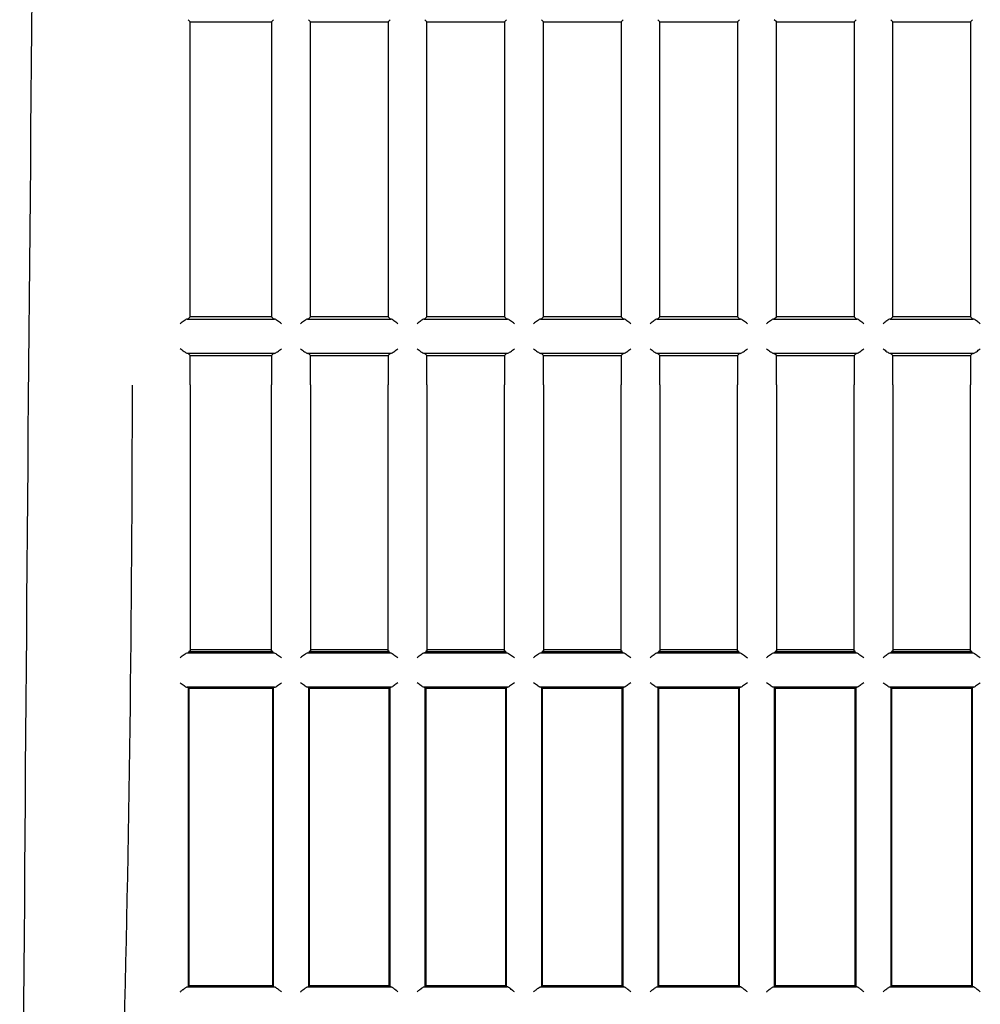
# Model space of a CAD drawing. Extents: x 26 to 788, y 31 to 1005.
# Drawn here: x 182 to 213, y 208 to 239 of the extents above; entities that cross this region are included whole.
import ezdxf

# ---------------------------------------------------------------- set-up
doc = ezdxf.new("R2010")
doc.units = 0
doc.layers.add('DEFAULT', color=7, linetype='CONTINUOUS')
doc.layers.add('SARGUS-PJ15_BASE', color=7, linetype='CONTINUOUS')

# ---------------------------------------------------------------- blocks, each defined once
blk = doc.blocks.new('SE2')
at = {"layer": 'SARGUS-PJ15_BASE', "color": 7, "linetype": 'CONTINUOUS'}
for p, q in [((187.655, 239.267), (187.589, 239.334)), ((187.655, 229.767), (187.655, 239.267)), ((187.655, 239.267), (190.28, 239.267)), ((190.346, 239.334), (190.28, 239.267)), ((190.28, 239.267), (190.28, 229.767)), ((191.53, 239.267), (191.464, 239.334)), ((191.53, 229.767), (191.53, 239.267)), ((191.53, 239.267), (194.03, 239.267)), ((194.096, 239.334), (194.03, 239.267)), ((194.03, 239.267), (194.03, 229.767)), ((195.28, 239.267), (195.214, 239.334)), ((195.28, 229.767), (195.28, 239.267)), ((195.28, 239.267), (197.78, 239.267)), ((197.846, 239.334), (197.78, 239.267)), ((197.78, 239.267), (197.78, 229.767)), ((199.03, 239.267), (198.964, 239.334)), ((199.03, 229.767), (199.03, 239.267)), ((199.03, 239.267), (201.53, 239.267)), ((201.596, 239.334), (201.53, 239.267)), ((201.53, 239.267), (201.53, 229.767)), ((202.78, 239.267), (202.714, 239.334)), ((202.78, 229.767), (202.78, 239.267)), ((202.78, 239.267), (205.28, 239.267)), ((205.346, 239.334), (205.28, 239.267)), ((205.28, 239.267), (205.28, 229.767)), ((206.53, 239.267), (206.464, 239.334)), ((206.53, 229.767), (206.53, 239.267)), ((206.53, 239.267), (209.03, 239.267)), ((209.096, 239.334), (209.03, 239.267)), ((209.03, 239.267), (209.03, 229.767)), ((210.28, 239.267), (210.214, 239.334)), ((210.28, 229.767), (210.28, 239.267)), ((210.28, 239.267), (212.78, 239.267)), ((212.846, 239.334), (212.78, 239.267)), ((212.78, 239.267), (212.78, 229.767)), ((187.565, 229.696), (190.37, 229.696)), ((187.589, 229.701), (187.655, 229.767)), ((190.28, 229.767), (187.655, 229.767)), ((190.346, 229.701), (190.28, 229.767)), ((191.44, 229.696), (194.12, 229.696)), ((191.464, 229.701), (191.53, 229.767)), ((194.03, 229.767), (191.53, 229.767)), ((194.096, 229.701), (194.03, 229.767)), ((195.19, 229.696), (197.87, 229.696)), ((195.214, 229.701), (195.28, 229.767)), ((197.78, 229.767), (195.28, 229.767)), ((197.846, 229.701), (197.78, 229.767)), ((198.94, 229.696), (201.62, 229.696)), ((198.964, 229.701), (199.03, 229.767)), ((201.53, 229.767), (199.03, 229.767)), ((201.596, 229.701), (201.53, 229.767)), ((202.69, 229.696), (205.37, 229.696)), ((202.714, 229.701), (202.78, 229.767)), ((205.28, 229.767), (202.78, 229.767)), ((205.346, 229.701), (205.28, 229.767)), ((206.44, 229.696), (209.12, 229.696)), ((206.464, 229.701), (206.53, 229.767)), ((209.03, 229.767), (206.53, 229.767)), ((209.096, 229.701), (209.03, 229.767)), ((210.19, 229.696), (212.87, 229.696)), ((210.214, 229.701), (210.28, 229.767)), ((212.78, 229.767), (210.28, 229.767)), ((212.846, 229.701), (212.78, 229.767)), ((190.37, 228.589), (187.565, 228.589)), ((187.589, 228.584), (187.655, 228.517)), ((190.346, 228.584), (190.28, 228.517)), ((194.12, 228.589), (191.44, 228.589)), ((191.53, 228.517), (191.464, 228.584)), ((194.096, 228.584), (194.03, 228.517)), ((197.87, 228.589), (195.19, 228.589)), ((195.28, 228.517), (195.214, 228.584)), ((197.846, 228.584), (197.78, 228.517)), ((201.62, 228.589), (198.94, 228.589)), ((199.03, 228.517), (198.964, 228.584)), ((201.596, 228.584), (201.53, 228.517)), ((205.37, 228.589), (202.69, 228.589)), ((202.78, 228.517), (202.714, 228.584)), ((205.346, 228.584), (205.28, 228.517)), ((209.12, 228.589), (206.44, 228.589)), ((206.53, 228.517), (206.464, 228.584)), ((209.096, 228.584), (209.03, 228.517)), ((212.87, 228.589), (210.19, 228.589)), ((210.28, 228.517), (210.214, 228.584)), ((212.846, 228.584), (212.78, 228.517)), ((187.655, 227.572), (187.655, 228.517)), ((187.655, 228.517), (190.28, 228.517)), ((190.28, 228.517), (190.28, 227.572)), ((191.53, 227.572), (191.53, 228.517)), ((191.53, 228.517), (194.03, 228.517)), ((194.03, 228.517), (194.03, 227.572)), ((195.28, 227.572), (195.28, 228.517)), ((195.28, 228.517), (197.78, 228.517)), ((197.78, 228.517), (197.78, 227.572)), ((199.03, 227.572), (199.03, 228.517)), ((199.03, 228.517), (201.53, 228.517)), ((201.53, 228.517), (201.53, 227.572)), ((202.78, 227.572), (202.78, 228.517)), ((202.78, 228.517), (205.28, 228.517)), ((205.28, 228.517), (205.28, 227.572)), ((206.53, 227.572), (206.53, 228.517)), ((206.53, 228.517), (209.03, 228.517)), ((209.03, 228.517), (209.03, 227.572)), ((210.28, 227.572), (210.28, 228.517)), ((210.28, 228.517), (212.78, 228.517)), ((212.78, 228.517), (212.78, 227.572)), ((187.655, 227.572), (187.655, 219.017)), ((190.28, 219.017), (190.28, 227.572)), ((191.53, 227.572), (191.53, 219.017)), ((194.03, 219.017), (194.03, 227.572)), ((195.28, 227.572), (195.28, 219.017)), ((197.78, 219.017), (197.78, 227.572)), ((199.03, 227.572), (199.03, 219.017)), ((201.53, 219.017), (201.53, 227.572)), ((202.78, 227.572), (202.78, 219.017)), ((205.28, 219.017), (205.28, 227.572)), ((206.53, 227.572), (206.53, 219.017)), ((209.03, 219.017), (209.03, 227.572)), ((210.28, 227.572), (210.28, 219.017)), ((212.78, 219.017), (212.78, 227.572)), ((187.567, 218.947), (190.368, 218.947)), ((187.616, 218.978), (187.589, 218.951)), ((187.655, 219.017), (187.616, 218.992)), ((190.319, 218.978), (187.616, 218.978)), ((190.28, 219.043), (187.655, 219.043)), ((190.319, 218.992), (190.28, 219.017)), ((190.346, 218.951), (190.319, 218.978)), ((191.442, 218.947), (194.118, 218.947)), ((191.491, 218.978), (191.464, 218.951)), ((191.53, 219.017), (191.491, 218.992)), ((194.069, 218.978), (191.491, 218.978)), ((194.03, 219.043), (191.53, 219.043)), ((194.069, 218.992), (194.03, 219.017)), ((194.096, 218.951), (194.069, 218.978)), ((195.192, 218.947), (197.868, 218.947)), ((195.241, 218.978), (195.214, 218.951)), ((195.28, 219.017), (195.241, 218.992)), ((197.819, 218.978), (195.241, 218.978)), ((197.78, 219.043), (195.28, 219.043)), ((197.819, 218.992), (197.78, 219.017)), ((197.846, 218.951), (197.819, 218.978)), ((198.942, 218.947), (201.618, 218.947)), ((198.991, 218.978), (198.964, 218.951)), ((199.03, 219.017), (198.991, 218.992)), ((201.569, 218.978), (198.991, 218.978)), ((201.53, 219.043), (199.03, 219.043)), ((201.569, 218.992), (201.53, 219.017)), ((201.596, 218.951), (201.569, 218.978)), ((202.692, 218.947), (205.368, 218.947)), ((202.741, 218.978), (202.714, 218.951)), ((202.78, 219.017), (202.741, 218.992)), ((205.319, 218.978), (202.741, 218.978)), ((205.28, 219.043), (202.78, 219.043)), ((205.319, 218.992), (205.28, 219.017)), ((205.346, 218.951), (205.319, 218.978)), ((206.442, 218.947), (209.118, 218.947)), ((206.491, 218.978), (206.464, 218.951)), ((206.53, 219.017), (206.491, 218.992)), ((209.069, 218.978), (206.491, 218.978)), ((209.03, 219.043), (206.53, 219.043)), ((209.069, 218.992), (209.03, 219.017)), ((209.096, 218.951), (209.069, 218.978)), ((210.192, 218.947), (212.868, 218.947)), ((210.241, 218.978), (210.214, 218.951)), ((210.28, 219.017), (210.241, 218.992)), ((212.819, 218.978), (210.241, 218.978)), ((212.78, 219.043), (210.28, 219.043)), ((212.819, 218.992), (212.78, 219.017)), ((212.846, 218.951), (212.819, 218.978)), ((190.373, 217.839), (187.562, 217.839)), ((187.616, 217.807), (187.589, 217.834)), ((187.589, 217.834), (187.589, 208.201)), ((187.616, 217.807), (190.319, 217.807)), ((187.616, 217.807), (187.616, 208.228)), ((190.346, 217.834), (190.319, 217.807)), ((190.319, 208.228), (190.319, 217.807)), ((190.346, 208.201), (190.346, 217.834)), ((194.123, 217.839), (191.437, 217.839)), ((191.491, 217.807), (191.464, 217.834)), ((191.464, 217.834), (191.464, 208.201)), ((191.491, 217.807), (194.069, 217.807)), ((191.491, 217.807), (191.491, 208.228)), ((194.096, 217.834), (194.069, 217.807)), ((194.069, 208.228), (194.069, 217.807)), ((194.096, 208.201), (194.096, 217.834)), ((197.873, 217.839), (195.187, 217.839)), ((195.241, 217.807), (195.214, 217.834)), ((195.214, 217.834), (195.214, 208.201)), ((195.241, 217.807), (197.819, 217.807)), ((195.241, 217.807), (195.241, 208.228)), ((197.846, 217.834), (197.819, 217.807)), ((197.819, 208.228), (197.819, 217.807)), ((197.846, 208.201), (197.846, 217.834)), ((201.623, 217.839), (198.937, 217.839)), ((198.991, 217.807), (198.964, 217.834)), ((198.964, 217.834), (198.964, 208.201)), ((198.991, 217.807), (201.569, 217.807)), ((198.991, 217.807), (198.991, 208.228)), ((201.596, 217.834), (201.569, 217.807)), ((201.569, 208.228), (201.569, 217.807)), ((201.596, 208.201), (201.596, 217.834)), ((205.373, 217.839), (202.687, 217.839)), ((202.741, 217.807), (202.714, 217.834)), ((202.714, 217.834), (202.714, 208.201)), ((202.741, 217.807), (205.319, 217.807)), ((202.741, 217.807), (202.741, 208.228)), ((205.346, 217.834), (205.319, 217.807)), ((205.319, 208.228), (205.319, 217.807)), ((205.346, 208.201), (205.346, 217.834)), ((209.123, 217.839), (206.437, 217.839)), ((206.491, 217.807), (206.464, 217.834)), ((206.464, 217.834), (206.464, 208.201)), ((206.491, 217.807), (209.069, 217.807)), ((206.491, 217.807), (206.491, 208.228)), ((209.096, 217.834), (209.069, 217.807)), ((209.069, 208.228), (209.069, 217.807)), ((209.096, 208.201), (209.096, 217.834)), ((212.873, 217.839), (210.187, 217.839)), ((210.241, 217.807), (210.214, 217.834)), ((210.214, 217.834), (210.214, 208.201)), ((210.241, 217.807), (212.819, 217.807)), ((210.241, 217.807), (210.241, 208.228)), ((212.846, 217.834), (212.819, 217.807)), ((212.819, 208.228), (212.819, 217.807)), ((212.846, 208.201), (212.846, 217.834)), ((187.57, 208.197), (190.365, 208.197)), ((187.589, 208.201), (187.616, 208.228)), ((190.319, 208.228), (187.616, 208.228)), ((190.346, 208.201), (190.319, 208.228)), ((191.445, 208.197), (194.115, 208.197)), ((191.464, 208.201), (191.491, 208.228)), ((194.069, 208.228), (191.491, 208.228)), ((194.096, 208.201), (194.069, 208.228)), ((195.195, 208.197), (197.865, 208.197)), ((195.214, 208.201), (195.241, 208.228)), ((197.819, 208.228), (195.241, 208.228)), ((197.846, 208.201), (197.819, 208.228)), ((198.945, 208.197), (201.615, 208.197)), ((198.964, 208.201), (198.991, 208.228)), ((201.569, 208.228), (198.991, 208.228)), ((201.596, 208.201), (201.569, 208.228)), ((202.695, 208.197), (205.365, 208.197)), ((202.714, 208.201), (202.741, 208.228)), ((205.319, 208.228), (202.741, 208.228)), ((205.346, 208.201), (205.319, 208.228)), ((206.445, 208.197), (209.115, 208.197)), ((206.464, 208.201), (206.491, 208.228)), ((209.069, 208.228), (206.491, 208.228)), ((209.096, 208.201), (209.069, 208.228)), ((210.195, 208.197), (212.865, 208.197)), ((210.214, 208.201), (210.241, 208.228)), ((212.819, 208.228), (210.241, 208.228)), ((212.846, 208.201), (212.819, 208.228))]:
    blk.add_line(p, q, dxfattribs=at)
blk.add_arc((11554.906, 130.383), 11372.871, 179.370997, 179.7195487, dxfattribs=at)
for centre, major_axis, ratio, start_param, end_param in [((187.339, 229.702), (0.25, 0), 0.052408, -0.446046, -0.05236), ((190.596, 229.702), (-0.25, 0), 0.052408, 0.05236, 0.446046), ((191.214, 229.702), (0.25, 0), 0.052408, -0.446046, -0.05236), ((194.346, 229.702), (-0.25, 0), 0.052408, 0.05236, 0.446046), ((194.964, 229.702), (0.25, 0), 0.052408, -0.446046, -0.05236), ((198.096, 229.702), (-0.25, 0), 0.052408, 0.05236, 0.446046), ((198.714, 229.702), (0.25, 0), 0.052408, -0.446046, -0.05236), ((201.846, 229.702), (-0.25, 0), 0.052408, 0.05236, 0.446046), ((202.464, 229.702), (0.25, 0), 0.052408, -0.446046, -0.05236), ((205.596, 229.702), (-0.25, 0), 0.052408, 0.05236, 0.446046), ((206.214, 229.702), (0.25, 0), 0.052408, -0.446046, -0.05236), ((209.346, 229.702), (-0.25, 0), 0.052408, 0.05236, 0.446046), ((209.964, 229.702), (0.25, 0), 0.052408, -0.446046, -0.05236), ((213.096, 229.702), (-0.25, 0), 0.052408, 0.05236, 0.446046), ((187.339, 228.583), (0.25, 0), 0.052408, 0.05236, 0.446046), ((190.596, 228.583), (-0.25, 0), 0.052408, -0.446046, -0.05236), ((191.214, 228.583), (0.25, 0), 0.052408, 0.05236, 0.446046), ((194.346, 228.583), (-0.25, 0), 0.052408, -0.446046, -0.05236), ((194.964, 228.583), (0.25, 0), 0.052408, 0.05236, 0.446046), ((198.096, 228.583), (-0.25, 0), 0.052408, -0.446046, -0.05236), ((198.714, 228.583), (0.25, 0), 0.052408, 0.05236, 0.446046), ((201.846, 228.583), (-0.25, 0), 0.052408, -0.446046, -0.05236), ((202.464, 228.583), (0.25, 0), 0.052408, 0.05236, 0.446046), ((205.596, 228.583), (-0.25, 0), 0.052408, -0.446046, -0.05236), ((206.214, 228.583), (0.25, 0), 0.052408, 0.05236, 0.446046), ((209.346, 228.583), (-0.25, 0), 0.052408, -0.446046, -0.05236), ((209.964, 228.583), (0.25, 0), 0.052408, 0.05236, 0.446046), ((213.096, 228.583), (-0.25, 0), 0.052408, -0.446046, -0.05236), ((117.223, 227.573), (0, -239.087), 0.286821, 1.478554, 1.57079), ((187.339, 218.952), (0.25, 0), 0.052336, -0.422872, -0.052438), ((190.596, 218.952), (-0.25, 0), 0.052336, 0.052436, 0.422874), ((191.214, 218.952), (0.25, 0), 0.052336, -0.422874, -0.052436), ((194.346, 218.952), (-0.25, 0), 0.052336, 0.052436, 0.422874), ((194.964, 218.952), (0.25, 0), 0.052336, -0.422874, -0.052436), ((198.096, 218.952), (-0.25, 0), 0.052336, 0.052436, 0.422874), ((198.714, 218.952), (0.25, 0), 0.052336, -0.422874, -0.052436), ((201.846, 218.952), (-0.25, 0), 0.052336, 0.052436, 0.422874), ((202.464, 218.952), (0.25, 0), 0.052336, -0.422874, -0.052436), ((205.596, 218.952), (-0.25, 0), 0.052336, 0.052436, 0.422874), ((206.214, 218.952), (0.25, 0), 0.052336, -0.422874, -0.052436), ((209.346, 218.952), (-0.25, 0), 0.052336, 0.052436, 0.422874), ((209.964, 218.952), (0.25, 0), 0.052336, -0.422874, -0.052436), ((213.096, 218.952), (-0.25, 0), 0.052336, 0.052436, 0.422874), ((187.339, 208.202), (0.25, 0), 0.052336, -0.394648, -0.052416), ((190.596, 208.202), (-0.25, 0), 0.052336, 0.052415, 0.394649), ((191.214, 208.202), (0.25, 0), 0.052336, -0.394648, -0.052416), ((194.346, 208.202), (-0.25, 0), 0.052336, 0.052415, 0.394649), ((194.964, 208.202), (0.25, 0), 0.052336, -0.394648, -0.052416), ((198.096, 208.202), (-0.25, 0), 0.052336, 0.052415, 0.394649), ((198.714, 208.202), (0.25, 0), 0.052336, -0.394648, -0.052416), ((201.846, 208.202), (-0.25, 0), 0.052336, 0.052415, 0.394649), ((202.464, 208.202), (0.25, 0), 0.052336, -0.394648, -0.052416), ((205.596, 208.202), (-0.25, 0), 0.052336, 0.052415, 0.394649), ((206.214, 208.202), (0.25, 0), 0.052336, -0.394648, -0.052416), ((209.346, 208.202), (-0.25, 0), 0.052336, 0.052415, 0.394649), ((209.964, 208.202), (0.25, 0), 0.052336, -0.394648, -0.052416), ((213.096, 208.202), (-0.25, 0), 0.052336, 0.052415, 0.394649)]:
    blk.add_ellipse(centre, major_axis=major_axis, ratio=ratio, start_param=start_param, end_param=end_param, dxfattribs=at)
for points, knots in [([(187.565, 229.696), (187.541, 229.694), (187.504, 229.669), (187.425, 229.613), (187.382, 229.579), (187.339, 229.546)], [0, 0, 0, 0, 0.5, 0.5, 1, 1, 1, 1]), ([(190.596, 229.546), (190.553, 229.579), (190.51, 229.613), (190.431, 229.669), (190.394, 229.694), (190.37, 229.696)], [0, 0, 0, 0, 0.5, 0.5, 1, 1, 1, 1]), ([(191.44, 229.696), (191.416, 229.694), (191.379, 229.669), (191.3, 229.613), (191.257, 229.579), (191.214, 229.546)], [0, 0, 0, 0, 0.5, 0.5, 1, 1, 1, 1]), ([(194.346, 229.546), (194.303, 229.579), (194.26, 229.613), (194.181, 229.669), (194.144, 229.694), (194.12, 229.696)], [0, 0, 0, 0, 0.5, 0.5, 1, 1, 1, 1]), ([(195.19, 229.696), (195.166, 229.694), (195.129, 229.669), (195.05, 229.613), (195.007, 229.579), (194.964, 229.546)], [0, 0, 0, 0, 0.5, 0.5, 1, 1, 1, 1]), ([(198.096, 229.546), (198.053, 229.579), (198.01, 229.613), (197.931, 229.669), (197.894, 229.694), (197.87, 229.696)], [0, 0, 0, 0, 0.5, 0.5, 1, 1, 1, 1]), ([(198.94, 229.696), (198.916, 229.694), (198.879, 229.669), (198.8, 229.613), (198.757, 229.579), (198.714, 229.546)], [0, 0, 0, 0, 0.5, 0.5, 1, 1, 1, 1]), ([(201.846, 229.546), (201.803, 229.579), (201.76, 229.613), (201.681, 229.669), (201.644, 229.694), (201.62, 229.696)], [0, 0, 0, 0, 0.5, 0.5, 1, 1, 1, 1]), ([(202.69, 229.696), (202.666, 229.694), (202.629, 229.669), (202.55, 229.613), (202.507, 229.579), (202.464, 229.546)], [0, 0, 0, 0, 0.5, 0.5, 1, 1, 1, 1]), ([(205.596, 229.546), (205.553, 229.579), (205.51, 229.613), (205.431, 229.669), (205.394, 229.694), (205.37, 229.696)], [0, 0, 0, 0, 0.5, 0.5, 1, 1, 1, 1]), ([(206.44, 229.696), (206.416, 229.694), (206.379, 229.669), (206.3, 229.613), (206.257, 229.579), (206.214, 229.546)], [0, 0, 0, 0, 0.5, 0.5, 1, 1, 1, 1]), ([(209.346, 229.546), (209.303, 229.579), (209.26, 229.613), (209.181, 229.669), (209.144, 229.694), (209.12, 229.696)], [0, 0, 0, 0, 0.5, 0.5, 1, 1, 1, 1]), ([(210.19, 229.696), (210.166, 229.694), (210.129, 229.669), (210.05, 229.613), (210.007, 229.579), (209.964, 229.546)], [0, 0, 0, 0, 0.5, 0.5, 1, 1, 1, 1]), ([(213.096, 229.546), (213.053, 229.579), (213.01, 229.613), (212.931, 229.669), (212.894, 229.694), (212.87, 229.696)], [0, 0, 0, 0, 0.5, 0.5, 1, 1, 1, 1]), ([(187.565, 228.589), (187.541, 228.591), (187.504, 228.616), (187.425, 228.672), (187.382, 228.705), (187.339, 228.738)], [0, 0, 0, 0, 0.5, 0.5, 1, 1, 1, 1]), ([(190.37, 228.589), (190.394, 228.591), (190.431, 228.616), (190.51, 228.672), (190.553, 228.705), (190.596, 228.738)], [0, 0, 0, 0, 0.5, 0.5, 1, 1, 1, 1]), ([(191.214, 228.738), (191.257, 228.705), (191.3, 228.672), (191.379, 228.616), (191.416, 228.591), (191.44, 228.589)], [0, 0, 0, 0, 0.5, 0.5, 1, 1, 1, 1]), ([(194.12, 228.589), (194.144, 228.591), (194.181, 228.616), (194.26, 228.672), (194.303, 228.705), (194.346, 228.738)], [0, 0, 0, 0, 0.5, 0.5, 1, 1, 1, 1]), ([(194.964, 228.738), (195.007, 228.705), (195.05, 228.672), (195.129, 228.616), (195.166, 228.591), (195.19, 228.589)], [0, 0, 0, 0, 0.5, 0.5, 1, 1, 1, 1]), ([(197.87, 228.589), (197.894, 228.591), (197.931, 228.616), (198.01, 228.672), (198.053, 228.705), (198.096, 228.738)], [0, 0, 0, 0, 0.5, 0.5, 1, 1, 1, 1]), ([(198.714, 228.738), (198.757, 228.705), (198.8, 228.672), (198.879, 228.616), (198.916, 228.591), (198.94, 228.589)], [0, 0, 0, 0, 0.5, 0.5, 1, 1, 1, 1]), ([(201.62, 228.589), (201.644, 228.591), (201.681, 228.616), (201.76, 228.672), (201.803, 228.705), (201.846, 228.738)], [0, 0, 0, 0, 0.5, 0.5, 1, 1, 1, 1]), ([(202.464, 228.738), (202.507, 228.705), (202.55, 228.672), (202.629, 228.616), (202.666, 228.591), (202.69, 228.589)], [0, 0, 0, 0, 0.5, 0.5, 1, 1, 1, 1]), ([(205.37, 228.589), (205.394, 228.591), (205.431, 228.616), (205.51, 228.672), (205.553, 228.705), (205.596, 228.738)], [0, 0, 0, 0, 0.5, 0.5, 1, 1, 1, 1]), ([(206.214, 228.738), (206.257, 228.705), (206.3, 228.672), (206.379, 228.616), (206.416, 228.591), (206.44, 228.589)], [0, 0, 0, 0, 0.5, 0.5, 1, 1, 1, 1]), ([(209.12, 228.589), (209.144, 228.591), (209.181, 228.616), (209.26, 228.672), (209.303, 228.705), (209.346, 228.738)], [0, 0, 0, 0, 0.5, 0.5, 1, 1, 1, 1]), ([(209.964, 228.738), (210.007, 228.705), (210.05, 228.672), (210.129, 228.616), (210.166, 228.591), (210.19, 228.589)], [0, 0, 0, 0, 0.5, 0.5, 1, 1, 1, 1]), ([(212.87, 228.589), (212.894, 228.591), (212.931, 228.616), (213.01, 228.672), (213.053, 228.705), (213.096, 228.738)], [0, 0, 0, 0, 0.5, 0.5, 1, 1, 1, 1]), ([(187.567, 218.947), (187.545, 218.944), (187.507, 218.918), (187.426, 218.859), (187.383, 218.825), (187.339, 218.791)], [0, 0, 0, 0, 0.5, 0.5, 1, 1, 1, 1]), ([(190.368, 218.947), (190.391, 218.944), (190.429, 218.918), (190.509, 218.859), (190.552, 218.825), (190.596, 218.791)], [0, 0, 0, 0, 0.5, 0.5, 1, 1, 1, 1]), ([(191.442, 218.947), (191.419, 218.944), (191.381, 218.918), (191.301, 218.859), (191.258, 218.825), (191.214, 218.791)], [0, 0, 0, 0, 0.5, 0.5, 1, 1, 1, 1]), ([(194.118, 218.947), (194.141, 218.944), (194.179, 218.918), (194.259, 218.859), (194.302, 218.825), (194.346, 218.791)], [0, 0, 0, 0, 0.5, 0.5, 1, 1, 1, 1]), ([(195.192, 218.947), (195.169, 218.944), (195.131, 218.918), (195.051, 218.859), (195.008, 218.825), (194.964, 218.791)], [0, 0, 0, 0, 0.5, 0.5, 1, 1, 1, 1]), ([(197.868, 218.947), (197.891, 218.944), (197.929, 218.918), (198.009, 218.859), (198.052, 218.825), (198.096, 218.791)], [0, 0, 0, 0, 0.5, 0.5, 1, 1, 1, 1]), ([(198.942, 218.947), (198.919, 218.944), (198.881, 218.918), (198.801, 218.859), (198.758, 218.825), (198.714, 218.791)], [0, 0, 0, 0, 0.5, 0.5, 1, 1, 1, 1]), ([(201.618, 218.947), (201.641, 218.944), (201.679, 218.918), (201.759, 218.859), (201.802, 218.825), (201.846, 218.791)], [0, 0, 0, 0, 0.5, 0.5, 1, 1, 1, 1]), ([(202.692, 218.947), (202.669, 218.944), (202.631, 218.918), (202.551, 218.859), (202.508, 218.825), (202.464, 218.791)], [0, 0, 0, 0, 0.5, 0.5, 1, 1, 1, 1]), ([(205.368, 218.947), (205.391, 218.944), (205.429, 218.918), (205.509, 218.859), (205.552, 218.825), (205.596, 218.791)], [0, 0, 0, 0, 0.5, 0.5, 1, 1, 1, 1]), ([(206.442, 218.947), (206.419, 218.944), (206.381, 218.918), (206.301, 218.859), (206.258, 218.825), (206.214, 218.791)], [0, 0, 0, 0, 0.5, 0.5, 1, 1, 1, 1]), ([(209.118, 218.947), (209.141, 218.944), (209.179, 218.918), (209.259, 218.859), (209.302, 218.825), (209.346, 218.791)], [0, 0, 0, 0, 0.5, 0.5, 1, 1, 1, 1]), ([(210.192, 218.947), (210.169, 218.944), (210.131, 218.918), (210.051, 218.859), (210.008, 218.825), (209.964, 218.791)], [0, 0, 0, 0, 0.5, 0.5, 1, 1, 1, 1]), ([(212.868, 218.947), (212.891, 218.944), (212.929, 218.918), (213.009, 218.859), (213.052, 218.825), (213.096, 218.791)], [0, 0, 0, 0, 0.5, 0.5, 1, 1, 1, 1]), ([(187.339, 217.983), (187.381, 217.951), (187.423, 217.919), (187.501, 217.865), (187.538, 217.842), (187.562, 217.839)], [0, 0, 0, 0, 0.5, 0.5, 1, 1, 1, 1]), ([(190.373, 217.839), (190.397, 217.842), (190.434, 217.865), (190.513, 217.919), (190.554, 217.951), (190.596, 217.983)], [0, 0, 0, 0, 0.5, 0.5, 1, 1, 1, 1]), ([(191.437, 217.839), (191.413, 217.842), (191.376, 217.865), (191.297, 217.919), (191.255, 217.951), (191.214, 217.983)], [0, 0, 0, 0, 0.5, 0.5, 1, 1, 1, 1]), ([(194.346, 217.983), (194.304, 217.951), (194.262, 217.919), (194.184, 217.865), (194.147, 217.842), (194.123, 217.839)], [0, 0, 0, 0, 0.5, 0.5, 1, 1, 1, 1]), ([(195.187, 217.839), (195.163, 217.842), (195.126, 217.865), (195.047, 217.919), (195.005, 217.951), (194.964, 217.983)], [0, 0, 0, 0, 0.5, 0.5, 1, 1, 1, 1]), ([(198.096, 217.983), (198.054, 217.951), (198.012, 217.919), (197.934, 217.865), (197.897, 217.842), (197.873, 217.839)], [0, 0, 0, 0, 0.5, 0.5, 1, 1, 1, 1]), ([(198.937, 217.839), (198.913, 217.842), (198.876, 217.865), (198.797, 217.919), (198.755, 217.951), (198.714, 217.983)], [0, 0, 0, 0, 0.5, 0.5, 1, 1, 1, 1]), ([(201.846, 217.983), (201.804, 217.951), (201.762, 217.919), (201.684, 217.865), (201.647, 217.842), (201.623, 217.839)], [0, 0, 0, 0, 0.5, 0.5, 1, 1, 1, 1]), ([(202.687, 217.839), (202.663, 217.842), (202.626, 217.865), (202.547, 217.919), (202.505, 217.951), (202.464, 217.983)], [0, 0, 0, 0, 0.5, 0.5, 1, 1, 1, 1]), ([(205.596, 217.983), (205.554, 217.951), (205.512, 217.919), (205.434, 217.865), (205.397, 217.842), (205.373, 217.839)], [0, 0, 0, 0, 0.5, 0.5, 1, 1, 1, 1]), ([(206.437, 217.839), (206.413, 217.842), (206.376, 217.865), (206.297, 217.919), (206.255, 217.951), (206.214, 217.983)], [0, 0, 0, 0, 0.5, 0.5, 1, 1, 1, 1]), ([(209.346, 217.983), (209.304, 217.951), (209.262, 217.919), (209.184, 217.865), (209.147, 217.842), (209.123, 217.839)], [0, 0, 0, 0, 0.5, 0.5, 1, 1, 1, 1]), ([(210.187, 217.839), (210.163, 217.842), (210.126, 217.865), (210.047, 217.919), (210.005, 217.951), (209.964, 217.983)], [0, 0, 0, 0, 0.5, 0.5, 1, 1, 1, 1]), ([(213.096, 217.983), (213.054, 217.951), (213.012, 217.919), (212.934, 217.865), (212.897, 217.842), (212.873, 217.839)], [0, 0, 0, 0, 0.5, 0.5, 1, 1, 1, 1]), ([(187.339, 208.035), (187.35, 208.044), (187.371, 208.06), (187.401, 208.083), (187.427, 208.103), (187.449, 208.12), (187.467, 208.134), (187.492, 208.153), (187.521, 208.173), (187.551, 208.191), (187.564, 208.195), (187.57, 208.197)], [0, 0, 0, 0, 0.123383, 0.234705, 0.33399, 0.421271, 0.496601, 0.560064, 0.725755, 0.870904, 1, 1, 1, 1]), ([(190.365, 208.197), (190.368, 208.196), (190.375, 208.195), (190.388, 208.189), (190.403, 208.18), (190.421, 208.168), (190.443, 208.153), (190.467, 208.135), (190.497, 208.113), (190.527, 208.089), (190.561, 208.062), (190.583, 208.045), (190.596, 208.035)], [0, 0, 0, 0, 0.069747, 0.143845, 0.223264, 0.308794, 0.401068, 0.500591, 0.616579, 0.750384, 0.853881, 1, 1, 1, 1]), ([(191.214, 208.035), (191.225, 208.044), (191.246, 208.06), (191.275, 208.083), (191.301, 208.103), (191.323, 208.12), (191.342, 208.134), (191.367, 208.153), (191.395, 208.173), (191.425, 208.191), (191.439, 208.195), (191.445, 208.197)], [0, 0, 0, 0, 0.123383, 0.234705, 0.33399, 0.421271, 0.496601, 0.560064, 0.725755, 0.870904, 1, 1, 1, 1]), ([(194.346, 208.035), (194.337, 208.042), (194.32, 208.055), (194.298, 208.072), (194.264, 208.099), (194.225, 208.129), (194.185, 208.159), (194.157, 208.178), (194.133, 208.192), (194.121, 208.195), (194.115, 208.197)], [0, 0, 0, 0, 0.102325, 0.185693, 0.2501, 0.499155, 0.631323, 0.749098, 0.879858, 1, 1, 1, 1]), ([(194.964, 208.035), (194.975, 208.044), (194.996, 208.06), (195.025, 208.083), (195.051, 208.103), (195.073, 208.12), (195.092, 208.134), (195.117, 208.153), (195.145, 208.173), (195.175, 208.191), (195.189, 208.195), (195.195, 208.197)], [0, 0, 0, 0, 0.123383, 0.234705, 0.33399, 0.421271, 0.496601, 0.560064, 0.725755, 0.870904, 1, 1, 1, 1]), ([(198.096, 208.035), (198.087, 208.042), (198.07, 208.055), (198.048, 208.072), (198.014, 208.099), (197.975, 208.129), (197.935, 208.159), (197.907, 208.178), (197.883, 208.192), (197.871, 208.195), (197.865, 208.197)], [0, 0, 0, 0, 0.102318, 0.185686, 0.2501, 0.499155, 0.631323, 0.749098, 0.879858, 1, 1, 1, 1]), ([(198.714, 208.035), (198.727, 208.045), (198.749, 208.062), (198.783, 208.089), (198.813, 208.113), (198.85, 208.141), (198.888, 208.168), (198.923, 208.19), (198.938, 208.195), (198.945, 208.197)], [0, 0, 0, 0, 0.146262, 0.249907, 0.383795, 0.499993, 0.691637, 0.856397, 1, 1, 1, 1]), ([(201.846, 208.035), (201.837, 208.042), (201.82, 208.055), (201.798, 208.072), (201.764, 208.099), (201.725, 208.129), (201.685, 208.159), (201.657, 208.178), (201.633, 208.192), (201.621, 208.195), (201.615, 208.197)], [0, 0, 0, 0, 0.102318, 0.185686, 0.2501, 0.499155, 0.631323, 0.749098, 0.879858, 1, 1, 1, 1]), ([(202.464, 208.035), (202.475, 208.044), (202.496, 208.06), (202.525, 208.083), (202.551, 208.103), (202.573, 208.12), (202.592, 208.134), (202.617, 208.153), (202.645, 208.173), (202.675, 208.191), (202.689, 208.195), (202.695, 208.197)], [0, 0, 0, 0, 0.123383, 0.234705, 0.33399, 0.421271, 0.496601, 0.560064, 0.725755, 0.870904, 1, 1, 1, 1]), ([(205.596, 208.035), (205.587, 208.042), (205.57, 208.055), (205.548, 208.072), (205.514, 208.099), (205.475, 208.129), (205.435, 208.159), (205.407, 208.178), (205.383, 208.192), (205.371, 208.195), (205.365, 208.197)], [0, 0, 0, 0, 0.102318, 0.185686, 0.2501, 0.499155, 0.631323, 0.749098, 0.879858, 1, 1, 1, 1]), ([(206.214, 208.035), (206.225, 208.044), (206.246, 208.06), (206.275, 208.083), (206.301, 208.103), (206.323, 208.12), (206.342, 208.134), (206.367, 208.153), (206.395, 208.173), (206.425, 208.191), (206.439, 208.195), (206.445, 208.197)], [0, 0, 0, 0, 0.123383, 0.234705, 0.33399, 0.421271, 0.496601, 0.560064, 0.725755, 0.870904, 1, 1, 1, 1]), ([(209.346, 208.035), (209.337, 208.042), (209.32, 208.055), (209.298, 208.072), (209.264, 208.099), (209.225, 208.129), (209.185, 208.159), (209.157, 208.178), (209.133, 208.192), (209.121, 208.195), (209.115, 208.197)], [0, 0, 0, 0, 0.102318, 0.185686, 0.2501, 0.499155, 0.631323, 0.749098, 0.879858, 1, 1, 1, 1]), ([(209.964, 208.035), (209.975, 208.044), (209.996, 208.06), (210.025, 208.083), (210.051, 208.103), (210.073, 208.12), (210.092, 208.134), (210.117, 208.153), (210.145, 208.173), (210.175, 208.191), (210.189, 208.195), (210.195, 208.197)], [0, 0, 0, 0, 0.123383, 0.234705, 0.33399, 0.421271, 0.496601, 0.560064, 0.725755, 0.870904, 1, 1, 1, 1]), ([(213.096, 208.035), (213.087, 208.042), (213.07, 208.055), (213.048, 208.072), (213.014, 208.099), (212.975, 208.129), (212.935, 208.159), (212.907, 208.178), (212.883, 208.192), (212.871, 208.195), (212.865, 208.197)], [0, 0, 0, 0, 0.102318, 0.185686, 0.2501, 0.499155, 0.631323, 0.749098, 0.879858, 1, 1, 1, 1])]:
    blk.add_open_spline(points, degree=3, knots=knots, dxfattribs=at)
for points in [[(187.589, 217.834), (187.587, 217.836), (187.578, 217.837), (187.562, 217.839)], [(190.346, 217.834), (190.348, 217.836), (190.357, 217.837), (190.373, 217.839)], [(191.464, 217.834), (191.462, 217.836), (191.453, 217.837), (191.437, 217.839)], [(194.096, 217.834), (194.098, 217.836), (194.107, 217.837), (194.123, 217.839)], [(195.214, 217.834), (195.212, 217.836), (195.203, 217.837), (195.187, 217.839)], [(197.846, 217.834), (197.848, 217.836), (197.857, 217.837), (197.873, 217.839)], [(198.964, 217.834), (198.962, 217.836), (198.953, 217.837), (198.937, 217.839)], [(201.596, 217.834), (201.598, 217.836), (201.607, 217.837), (201.623, 217.839)], [(202.714, 217.834), (202.712, 217.836), (202.703, 217.837), (202.687, 217.839)], [(205.346, 217.834), (205.348, 217.836), (205.357, 217.837), (205.373, 217.839)], [(206.464, 217.834), (206.462, 217.836), (206.453, 217.837), (206.437, 217.839)], [(209.096, 217.834), (209.098, 217.836), (209.107, 217.837), (209.123, 217.839)], [(210.214, 217.834), (210.212, 217.836), (210.203, 217.837), (210.187, 217.839)], [(212.846, 217.834), (212.848, 217.836), (212.857, 217.837), (212.873, 217.839)]]:
    blk.add_open_spline(points, degree=3, dxfattribs=at)

msp = doc.modelspace()

# ---------------------------------------------------------------- block references
at = {"layer": 'DEFAULT'}
msp.add_blockref('SE2', (0, 0), dxfattribs=at)

doc.saveas('drawing.dxf')
